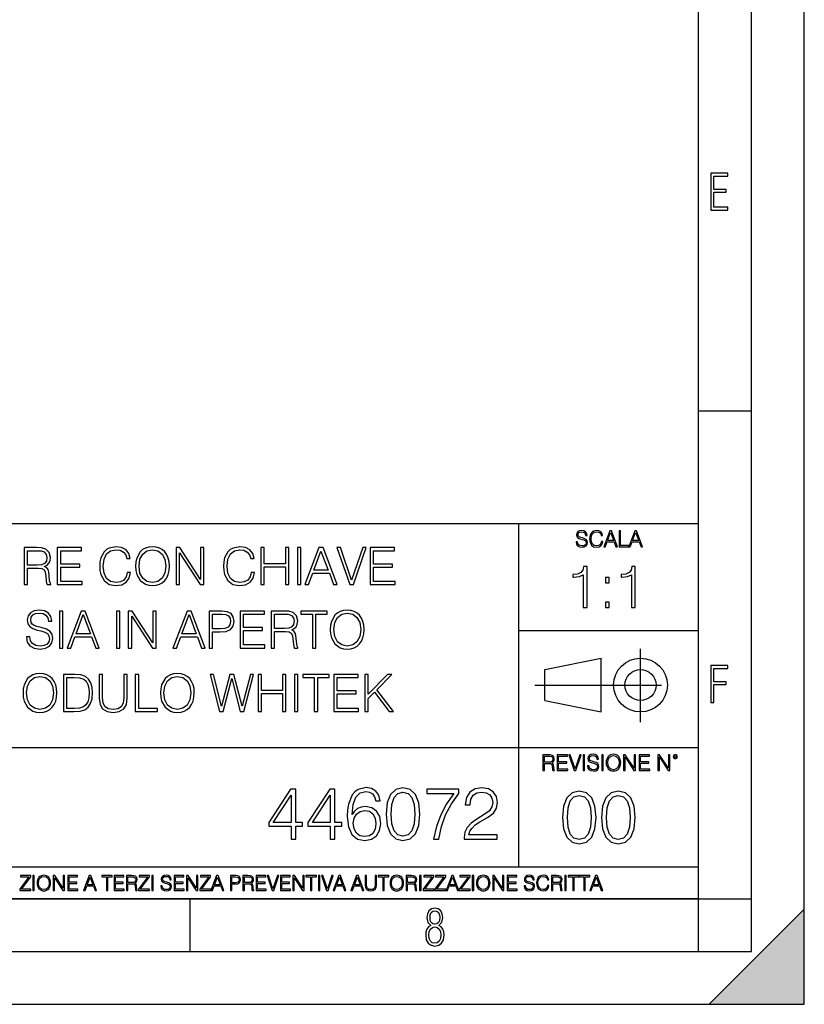
# Model space of a CAD drawing. Extents: x 0 to 420, y 0 to 297.
# Drawn here: x 346 to 420, y 0 to 93 of the extents above; entities that cross this region are included whole.
import ezdxf

# ---------------------------------------------------------------- set-up
doc = ezdxf.new("R2010")
doc.units = 0
doc.linetypes.add('DASHDOT', pattern=[18.5, 12, -3, 0.5, -3])
doc.layers.get('0').update_dxf_attribs({"linetype": 'CONTINUOUS'})

msp = doc.modelspace()

# ---------------------------------------------------------------- linework, layer by layer
at = {"color": 7}
for p, q in [((420, 0), (420, 297)), ((420, 0), (420, 297)), ((415, 4.99976), (415, 292)), ((410, 9.99976), (410, 287)), ((410, 56.166401), (415, 56.166401)), ((234.999802, 45.500252), (410, 45.500252)), ((393, 13.00025), (393, 45.500252)), ((393, 35.384029), (410, 35.384029)), ((395.458008, 31.689131), (400.769989, 32.769131)), ((400.769989, 27.67433), (400.769989, 32.769131)), ((395.458008, 28.75433), (395.458008, 31.689131)), ((395.458008, 28.75433), (400.769989, 27.67433)), ((254.999802, 24.300249), (410, 24.300249)), ((234.999802, 13.00025), (410, 13.00025)), ((25.000401, 9.99976), (410, 9.99976)), ((234.999802, 10.00025), (410, 10.00025)), ((361.875, 4.99976), (361.875, 9.99976)), ((410, 9.99976), (415, 9.99976)), ((410, 4.99976), (410, 9.99976)), ((411, 0), (420, 9)), ((420, 0), (420, 9)), ((267.5, 4.99976), (415, 4.99976)), ((0, 0), (420, 0)), ((0, 0), (420, 0)), ((411, 0), (420, 0))]:
    msp.add_line(p, q, dxfattribs=at)
at = {"color": 7, "linetype": 'DASHDOT'}
for p, q in [((404.497986, 26.70113), (404.497986, 33.66103)), ((394.484009, 30.221729), (408.020996, 30.221729))]:
    msp.add_line(p, q, dxfattribs=at)
at = {"color": 7}
for points in [[(411.14386, 75.172127), (412.75058, 75.172127), (412.75058, 75.444611), (411.43515, 75.444611), (411.43515, 76.868103), (412.619019, 76.868103), (412.619019, 77.135887), (411.43515, 77.135887), (411.43515, 78.399643), (412.75058, 78.399643), (412.75058, 78.672127), (411.14386, 78.672127)], [(398.408203, 43.764439), (398.408203, 43.754005), (398.443665, 43.545383), (398.552155, 43.393089), (398.727417, 43.301292), (398.967316, 43.267914), (399.18219, 43.29921), (399.34494, 43.384743), (399.447144, 43.520348), (399.484711, 43.701851), (399.455505, 43.862492), (399.369965, 43.98349), (399.223938, 44.0732), (399.013214, 44.142044), (398.837982, 44.185856), (398.723236, 44.223408), (398.646027, 44.275562), (398.600159, 44.346497), (398.585541, 44.442463), (398.606415, 44.561378), (398.673157, 44.651085), (398.781647, 44.705326), (398.929779, 44.726189), (399.084137, 44.703239), (399.200989, 44.638569), (399.271912, 44.534256), (399.299042, 44.392391), (399.440887, 44.392391), (399.403351, 44.584328), (399.303192, 44.728275), (399.146729, 44.817986), (398.936035, 44.849277), (398.729492, 44.817986), (398.575104, 44.736622), (398.477051, 44.60936), (398.443665, 44.446636), (398.468719, 44.288082), (398.543823, 44.177509), (398.671082, 44.098236), (398.85257, 44.039822), (398.994446, 44.004353), (399.150909, 43.954285), (399.259399, 43.893784), (399.321991, 43.808247), (399.342834, 43.687248), (399.31781, 43.564159), (399.244781, 43.47028), (399.12796, 43.409779), (398.969421, 43.391003), (398.789978, 43.416039), (398.658569, 43.489056), (398.577209, 43.605885), (398.550079, 43.764439)], [(400.796936, 43.799904), (400.755219, 43.626747), (400.661346, 43.497398), (400.521576, 43.418121), (400.342133, 43.391003), (400.125183, 43.434814), (399.962463, 43.564159), (399.858154, 43.776955), (399.822662, 44.064854), (399.858154, 44.348583), (399.960358, 44.555119), (400.121002, 44.682381), (400.337982, 44.726189), (400.509033, 44.701157), (400.644653, 44.630222), (400.738525, 44.517567), (400.782349, 44.371529), (400.917938, 44.371529), (400.867889, 44.567635), (400.748962, 44.717846), (400.56955, 44.813812), (400.337982, 44.849277), (400.066772, 44.795036), (399.954102, 44.730362), (399.858154, 44.640656), (399.726715, 44.394478), (399.691254, 44.23801), (399.680817, 44.062767), (399.691254, 43.883354), (399.726715, 43.726887), (399.856049, 43.476536), (400.062592, 43.320068), (400.333801, 43.267914), (400.57373, 43.305466), (400.757294, 43.407692), (400.878296, 43.574589), (400.932556, 43.799904)], [(401.020172, 43.309639), (401.164124, 43.309639), (401.335205, 43.768608), (402.011139, 43.768608), (402.180115, 43.309639), (402.324066, 43.309639), (401.754517, 44.809639), (401.589722, 44.809639)], [(402.482605, 43.309639), (403.390137, 43.309639), (403.390137, 43.432728), (402.6203, 43.432728), (402.6203, 44.809639), (402.482605, 44.809639)], [(403.390137, 43.309639), (403.534088, 43.309639), (403.705139, 43.768608), (404.381104, 43.768608), (404.550079, 43.309639), (404.694031, 43.309639), (404.124481, 44.809639), (403.959656, 44.809639)], [(401.381104, 43.891697), (401.671082, 44.663601), (401.963135, 43.891697)], [(403.751038, 43.891697), (404.041046, 44.663601), (404.333099, 43.891697)], [(346.161774, 39.726517), (346.483063, 39.726517), (346.483063, 41.293972), (347.50531, 41.293972), (347.850922, 41.259895), (348.060242, 41.143066), (348.167328, 40.914276), (348.220886, 40.549187), (348.259827, 40.086739), (348.289032, 39.867683), (348.337708, 39.726517), (348.693054, 39.726517), (348.693054, 39.775196), (348.620056, 39.887157), (348.581116, 40.096474), (348.537292, 40.622204), (348.503235, 40.919144), (348.439941, 41.147934), (348.313385, 41.31831), (348.099182, 41.435139), (348.337708, 41.561703), (348.517822, 41.746685), (348.624908, 41.994946), (348.663879, 42.296753), (348.55191, 42.764069), (348.235474, 43.08535), (347.826599, 43.207047), (347.330078, 43.226517), (346.161774, 43.226517)], [(346.483063, 41.581177), (346.483063, 42.939312), (347.393341, 42.939312), (347.773041, 42.919842), (348.069977, 42.817616), (348.259827, 42.593693), (348.332855, 42.287018), (348.274445, 41.960869), (348.108917, 41.741817), (347.821716, 41.61525), (347.412811, 41.581177)], [(349.311279, 39.726517), (351.662476, 39.726517), (351.662476, 40.013721), (349.632568, 40.013721), (349.632568, 41.381592), (351.433685, 41.381592), (351.433685, 41.668797), (349.632568, 41.668797), (349.632568, 42.939312), (351.604065, 42.939312), (351.604065, 43.226517), (349.311279, 43.226517)], [(355.926727, 40.870468), (355.829376, 40.466434), (355.610321, 40.164627), (355.28418, 39.979645), (354.86554, 39.916363), (354.359283, 40.018589), (353.979584, 40.320396), (353.736176, 40.816921), (353.653442, 41.488686), (353.736176, 42.150719), (353.974701, 42.632637), (354.349548, 42.929577), (354.855804, 43.031803), (355.254944, 42.973389), (355.571381, 42.80788), (355.790436, 42.545013), (355.892639, 42.204262), (356.209076, 42.204262), (356.092224, 42.661842), (355.814758, 43.012329), (355.396118, 43.236252), (354.855804, 43.319008), (354.222961, 43.19244), (353.960114, 43.041538), (353.736176, 42.832218), (353.429504, 42.257809), (353.346741, 41.892719), (353.322418, 41.483818), (353.346741, 41.065182), (353.429504, 40.700092), (353.731323, 40.115948), (354.213226, 39.750854), (354.846069, 39.629158), (355.405853, 39.716782), (355.834229, 39.955307), (356.116577, 40.344738), (356.243134, 40.870468)], [(356.710449, 41.474083), (356.734802, 41.060314), (356.822418, 40.700092), (357.143707, 40.120815), (357.649963, 39.755726), (357.961487, 39.663235), (358.311981, 39.629158), (358.657593, 39.663235), (358.969147, 39.755726), (359.246613, 39.906628), (359.480286, 40.120815), (359.665253, 40.383678), (359.801544, 40.700092), (359.884308, 41.060314), (359.918396, 41.474083), (359.88916, 41.882984), (359.801544, 42.243206), (359.665253, 42.55962), (359.480286, 42.827351), (359.246613, 43.036671), (358.969147, 43.187572), (358.657593, 43.284931), (358.311981, 43.319008), (357.961487, 43.284931), (357.649963, 43.187572), (357.37735, 43.036671), (357.143707, 42.827351), (356.822418, 42.243206), (356.734802, 41.878117)], [(357.041473, 41.474083), (357.133972, 42.126377), (357.391968, 42.618034), (357.79599, 42.924709), (358.311981, 43.031803), (358.832855, 42.924709), (359.231995, 42.618034), (359.494873, 42.131245), (359.587372, 41.474083), (359.494873, 40.812054), (359.231995, 40.325264), (358.832855, 40.018589), (358.311981, 39.916363), (357.791138, 40.018589), (357.391968, 40.325264), (357.129089, 40.812054)], [(360.546326, 39.726517), (360.867615, 39.726517), (360.867615, 42.729996), (362.834229, 39.726517), (363.189575, 39.726517), (363.189575, 43.226517), (362.868317, 43.226517), (362.868317, 40.223042), (360.901703, 43.226517), (360.546326, 43.226517)], [(367.643677, 40.870468), (367.546326, 40.466434), (367.327271, 40.164627), (367.001129, 39.979645), (366.582489, 39.916363), (366.076233, 40.018589), (365.696533, 40.320396), (365.453156, 40.816921), (365.370392, 41.488686), (365.453156, 42.150719), (365.691681, 42.632637), (366.066498, 42.929577), (366.572754, 43.031803), (366.971924, 42.973389), (367.28833, 42.80788), (367.507385, 42.545013), (367.609619, 42.204262), (367.926025, 42.204262), (367.809204, 42.661842), (367.531738, 43.012329), (367.113098, 43.236252), (366.572754, 43.319008), (365.939941, 43.19244), (365.677063, 43.041538), (365.453156, 42.832218), (365.146484, 42.257809), (365.063721, 41.892719), (365.039368, 41.483818), (365.063721, 41.065182), (365.146484, 40.700092), (365.448273, 40.115948), (365.930206, 39.750854), (366.563019, 39.629158), (367.122833, 39.716782), (367.551208, 39.955307), (367.833557, 40.344738), (367.960114, 40.870468)], [(368.578308, 39.726517), (368.899597, 39.726517), (368.899597, 41.420536), (370.905151, 41.420536), (370.905151, 39.726517), (371.22644, 39.726517), (371.22644, 43.226517), (370.905151, 43.226517), (370.905151, 41.707741), (368.899597, 41.707741), (368.899597, 43.226517), (368.578308, 43.226517)], [(372.029663, 39.726517), (372.350922, 39.726517), (372.350922, 43.226517), (372.029663, 43.226517)], [(372.745239, 39.726517), (373.081116, 39.726517), (373.480286, 40.797447), (375.057465, 40.797447), (375.451752, 39.726517), (375.787659, 39.726517), (374.45871, 43.226517), (374.074158, 43.226517)], [(373.587372, 41.084652), (374.264008, 42.885765), (374.945496, 41.084652)], [(376.980286, 39.726517), (377.325897, 39.726517), (378.537994, 43.226517), (378.211853, 43.226517), (377.155518, 40.135418), (376.099182, 43.226517), (375.763306, 43.226517)], [(378.922546, 39.726517), (381.273743, 39.726517), (381.273743, 40.013721), (379.243835, 40.013721), (379.243835, 41.381592), (381.044952, 41.381592), (381.044952, 41.668797), (379.243835, 41.668797), (379.243835, 42.939312), (381.215332, 42.939312), (381.215332, 43.226517), (378.922546, 43.226517)], [(399.073181, 37.566906), (399.440369, 37.566906), (399.440369, 41.455639), (399.117706, 41.455639), (399.034241, 41.105152), (398.850647, 40.865932), (398.544678, 40.726849), (398.132996, 40.687908), (398.110748, 40.687908), (398.110748, 40.448685), (398.166382, 40.448685), (398.711578, 40.498756), (399.073181, 40.665653)], [(403.640656, 37.566906), (404.007812, 37.566906), (404.007812, 41.455639), (403.68515, 41.455639), (403.601685, 41.105152), (403.418121, 40.865932), (403.112122, 40.726849), (402.700439, 40.687908), (402.678192, 40.687908), (402.678192, 40.448685), (402.733826, 40.448685), (403.279022, 40.498756), (403.640656, 40.665653)], [(401.176117, 39.903484), (401.543274, 39.903484), (401.543274, 40.398617), (401.176117, 40.398617)], [(346.383301, 34.787712), (346.383301, 34.763374), (346.466034, 34.276585), (346.719177, 33.92123), (347.128082, 33.707047), (347.687866, 33.629158), (348.18927, 33.702179), (348.56897, 33.90176), (348.807495, 34.21817), (348.895111, 34.641678), (348.826965, 35.016502), (348.62738, 35.29884), (348.286621, 35.50816), (347.794983, 35.668797), (347.386078, 35.771023), (347.118347, 35.858646), (346.938232, 35.980343), (346.831116, 36.145851), (346.797058, 36.36977), (346.845734, 36.64724), (347.001495, 36.85656), (347.254639, 36.983124), (347.60025, 37.031803), (347.96048, 36.978256), (348.233093, 36.827351), (348.39859, 36.583958), (348.461853, 36.252941), (348.792877, 36.252941), (348.705261, 36.700787), (348.471619, 37.036671), (348.106506, 37.245987), (347.614868, 37.319008), (347.132935, 37.245987), (346.772705, 37.056141), (346.543945, 36.759201), (346.466034, 36.379509), (346.524445, 36.009548), (346.699707, 35.751553), (346.996643, 35.566574), (347.420135, 35.430271), (347.75116, 35.347519), (348.116241, 35.23069), (348.369385, 35.08952), (348.515411, 34.889938), (348.564087, 34.607601), (348.505676, 34.320396), (348.335297, 34.101341), (348.062714, 33.960175), (347.692749, 33.916363), (347.274109, 33.974777), (346.967438, 34.145153), (346.777588, 34.417755), (346.714294, 34.787712)], [(375.14267, 35.474083), (375.167023, 35.060314), (375.254639, 34.700092), (375.575928, 34.120815), (376.082184, 33.755726), (376.393738, 33.663235), (376.744202, 33.629158), (377.089844, 33.663235), (377.401367, 33.755726), (377.678833, 33.906628), (377.912506, 34.120815), (378.097473, 34.383678), (378.233765, 34.700092), (378.316528, 35.060314), (378.350616, 35.474083), (378.321411, 35.882984), (378.233765, 36.243206), (378.097473, 36.55962), (377.912506, 36.827351), (377.678833, 37.036671), (377.401367, 37.187572), (377.089844, 37.284931), (376.744202, 37.319008), (376.393738, 37.284931), (376.082184, 37.187572), (375.80957, 37.036671), (375.575928, 36.827351), (375.254639, 36.243206), (375.167023, 35.878117)], [(401.176117, 37.566906), (401.543274, 37.566906), (401.543274, 38.062038), (401.176117, 38.062038)], [(349.527924, 33.726517), (349.849213, 33.726517), (349.849213, 37.226517), (349.527924, 37.226517)], [(350.24353, 33.726517), (350.579407, 33.726517), (350.978577, 34.797447), (352.555756, 34.797447), (352.950043, 33.726517), (353.28595, 33.726517), (351.957001, 37.226517), (351.572449, 37.226517)], [(351.085663, 35.084652), (351.762299, 36.885765), (352.443787, 35.084652)], [(354.897186, 33.726517), (355.218475, 33.726517), (355.218475, 37.226517), (354.897186, 37.226517)], [(356.02655, 33.726517), (356.347839, 33.726517), (356.347839, 36.729996), (358.314453, 33.726517), (358.6698, 33.726517), (358.6698, 37.226517), (358.348511, 37.226517), (358.348511, 34.223042), (356.381897, 37.226517), (356.02655, 37.226517)], [(360.256714, 33.726517), (360.592621, 33.726517), (360.99176, 34.797447), (362.56897, 34.797447), (362.963257, 33.726517), (363.299133, 33.726517), (361.970215, 37.226517), (361.585663, 37.226517)], [(361.098877, 35.084652), (361.775513, 36.885765), (362.457001, 35.084652)], [(363.669098, 33.726517), (363.990387, 33.726517), (363.990387, 35.245293), (364.735168, 35.245293), (365.304718, 35.303707), (365.713623, 35.488686), (365.957001, 35.800232), (366.039764, 36.243206), (365.966736, 36.671577), (365.747681, 36.978256), (365.392334, 37.163235), (364.89093, 37.226517), (363.669098, 37.226517)], [(363.990387, 35.532497), (363.990387, 36.939312), (364.876343, 36.939312), (365.246307, 36.8955), (365.504303, 36.768936), (365.655212, 36.554749), (365.70874, 36.248074), (365.645447, 35.912193), (365.470215, 35.693138), (365.168396, 35.566574), (364.740051, 35.532497)], [(366.609314, 33.726517), (368.96048, 33.726517), (368.96048, 34.013721), (366.930573, 34.013721), (366.930573, 35.381592), (368.731689, 35.381592), (368.731689, 35.668797), (366.930573, 35.668797), (366.930573, 36.939312), (368.902069, 36.939312), (368.902069, 37.226517), (366.609314, 37.226517)], [(369.554352, 33.726517), (369.875641, 33.726517), (369.875641, 35.293972), (370.897888, 35.293972), (371.24353, 35.259895), (371.45282, 35.143066), (371.559937, 34.914276), (371.613464, 34.549187), (371.652405, 34.086739), (371.681641, 33.867683), (371.730286, 33.726517), (372.085663, 33.726517), (372.085663, 33.775196), (372.012634, 33.887157), (371.973694, 34.096474), (371.929871, 34.622204), (371.895813, 34.919144), (371.83252, 35.147934), (371.705963, 35.31831), (371.49176, 35.435139), (371.730286, 35.561703), (371.9104, 35.746685), (372.017517, 35.994946), (372.056458, 36.296753), (371.944489, 36.764069), (371.628082, 37.08535), (371.219177, 37.207047), (370.722656, 37.226517), (369.554352, 37.226517)], [(369.875641, 35.581177), (369.875641, 36.939312), (370.78595, 36.939312), (371.165619, 36.919842), (371.462585, 36.817616), (371.652405, 36.593693), (371.725433, 36.287018), (371.667023, 35.960869), (371.501526, 35.741817), (371.214294, 35.61525), (370.80542, 35.581177)], [(373.448669, 33.726517), (373.769928, 33.726517), (373.769928, 36.939312), (374.860352, 36.939312), (374.860352, 37.226517), (372.358246, 37.226517), (372.358246, 36.939312), (373.448669, 36.939312)], [(375.473694, 35.474083), (375.566193, 36.126377), (375.824188, 36.618034), (376.22821, 36.924709), (376.744202, 37.031803), (377.265076, 36.924709), (377.664246, 36.618034), (377.927094, 36.131245), (378.019592, 35.474083), (377.927094, 34.812054), (377.664246, 34.325264), (377.265076, 34.018589), (376.744202, 33.916363), (376.223328, 34.018589), (375.824188, 34.325264), (375.56131, 34.812054)], [(411.14386, 28.569124), (411.43515, 28.569124), (411.43515, 30.265097), (412.619019, 30.265097), (412.619019, 30.532883), (411.43515, 30.532883), (411.43515, 31.79664), (412.75058, 31.79664), (412.75058, 32.069122), (411.14386, 32.069122)], [(346.066864, 29.474083), (346.091187, 29.060314), (346.178833, 28.70009), (346.500092, 28.120815), (347.006348, 27.755724), (347.317902, 27.663235), (347.668396, 27.62916), (348.014008, 27.663235), (348.325562, 27.755724), (348.603027, 27.906628), (348.83667, 28.120815), (349.021667, 28.38368), (349.157959, 28.70009), (349.240723, 29.060314), (349.27478, 29.474083), (349.245575, 29.882984), (349.157959, 30.243206), (349.021667, 30.559618), (348.83667, 30.827351), (348.603027, 31.036671), (348.325562, 31.187574), (348.014008, 31.284931), (347.668396, 31.319006), (347.317902, 31.284931), (347.006348, 31.187574), (346.733765, 31.036671), (346.500092, 30.827351), (346.178833, 30.243206), (346.091187, 29.878117)], [(346.397888, 29.474083), (346.490356, 30.126377), (346.748352, 30.618032), (347.152405, 30.924709), (347.668396, 31.031801), (348.18927, 30.924709), (348.588409, 30.618032), (348.851288, 30.131245), (348.943787, 29.474083), (348.851288, 28.812052), (348.588409, 28.325266), (348.18927, 28.018589), (347.668396, 27.916365), (347.147522, 28.018589), (346.748352, 28.325266), (346.485504, 28.812052)], [(350.725403, 31.226517), (349.90274, 31.226517), (349.90274, 27.726517), (350.866577, 27.726517), (351.460449, 27.750856), (351.913177, 27.87742), (352.224731, 28.120815), (352.458374, 28.471302), (352.599548, 28.924013), (352.648224, 29.483818), (352.599548, 30.004681), (352.472992, 30.437922), (352.263672, 30.783541), (351.986206, 31.036671), (351.523743, 31.197309), (350.963928, 31.226517)], [(350.22403, 28.013721), (350.22403, 30.939312), (350.866577, 30.939312), (351.402039, 30.914972), (351.810944, 30.783541), (352.029999, 30.574223), (352.185791, 30.287018), (352.283142, 29.921926), (352.3172, 29.474083), (352.283142, 29.006767), (352.185791, 28.631941), (352.020264, 28.344736), (351.786621, 28.145153), (351.406921, 28.033194), (350.900665, 28.013721)], [(353.271301, 31.226517), (353.271301, 28.97756), (353.354065, 28.388548), (353.602325, 27.965042), (354.016083, 27.716782), (354.60025, 27.62916), (355.179504, 27.716782), (355.593292, 27.965042), (355.846405, 28.388548), (355.934021, 28.97756), (355.934021, 31.226517), (355.612762, 31.226517), (355.612762, 29.02137), (355.554352, 28.529716), (355.374237, 28.184097), (355.062683, 27.979647), (354.60025, 27.916365), (354.132935, 27.979647), (353.821381, 28.184097), (353.646149, 28.529716), (353.59259, 29.02137), (353.59259, 31.226517)], [(356.688568, 27.726517), (358.806091, 27.726517), (358.806091, 28.013721), (357.009827, 28.013721), (357.009827, 31.226517), (356.688568, 31.226517)], [(359.068939, 29.474083), (359.093292, 29.060314), (359.180908, 28.70009), (359.502197, 28.120815), (360.008453, 27.755724), (360.319977, 27.663235), (360.670471, 27.62916), (361.016083, 27.663235), (361.327637, 27.755724), (361.605103, 27.906628), (361.838776, 28.120815), (362.023743, 28.38368), (362.160034, 28.70009), (362.242798, 29.060314), (362.276855, 29.474083), (362.247681, 29.882984), (362.160034, 30.243206), (362.023743, 30.559618), (361.838776, 30.827351), (361.605103, 31.036671), (361.327637, 31.187574), (361.016083, 31.284931), (360.670471, 31.319006), (360.319977, 31.284931), (360.008453, 31.187574), (359.73584, 31.036671), (359.502197, 30.827351), (359.180908, 30.243206), (359.093292, 29.878117)], [(359.399963, 29.474083), (359.492432, 30.126377), (359.750458, 30.618032), (360.15448, 30.924709), (360.670471, 31.031801), (361.191345, 30.924709), (361.590515, 30.618032), (361.853363, 30.131245), (361.945862, 29.474083), (361.853363, 28.812052), (361.590515, 28.325266), (361.191345, 28.018589), (360.670471, 27.916365), (360.149597, 28.018589), (359.750458, 28.325266), (359.487579, 28.812052)], [(364.666992, 27.726517), (365.012604, 27.726517), (365.820679, 30.837088), (366.614136, 27.726517), (366.96463, 27.726517), (367.884644, 31.226517), (367.577972, 31.226517), (366.789398, 28.208437), (366.025146, 31.226517), (365.630829, 31.226517), (364.856842, 28.208437), (364.077972, 31.226517), (363.761566, 31.226517)], [(368.303284, 27.726517), (368.624573, 27.726517), (368.624573, 29.420536), (370.630127, 29.420536), (370.630127, 27.726517), (370.951416, 27.726517), (370.951416, 31.226517), (370.630127, 31.226517), (370.630127, 29.707741), (368.624573, 29.707741), (368.624573, 31.226517), (368.303284, 31.226517)], [(371.754608, 27.726517), (372.075897, 27.726517), (372.075897, 31.226517), (371.754608, 31.226517)], [(373.628754, 27.726517), (373.950012, 27.726517), (373.950012, 30.939312), (375.040436, 30.939312), (375.040436, 31.226517), (372.53833, 31.226517), (372.53833, 30.939312), (373.628754, 30.939312)], [(375.473663, 27.726517), (377.824829, 27.726517), (377.824829, 28.013721), (375.794952, 28.013721), (375.794952, 29.381594), (377.596069, 29.381594), (377.596069, 29.668798), (375.794952, 29.668798), (375.794952, 30.939312), (377.766418, 30.939312), (377.766418, 31.226517), (375.473663, 31.226517)], [(378.418732, 27.726517), (378.73999, 27.726517), (378.73999, 28.962955), (379.324158, 29.561705), (380.726105, 27.726517), (381.125275, 27.726517), (379.53833, 29.77589), (380.959747, 31.226517), (380.54599, 31.226517), (378.73999, 29.371857), (378.73999, 31.226517), (378.418732, 31.226517)], [(395.266907, 22.126818), (395.404602, 22.126818), (395.404602, 22.798584), (395.842712, 22.798584), (395.990814, 22.783981), (396.080536, 22.733912), (396.126434, 22.635859), (396.149384, 22.479391), (396.166077, 22.281199), (396.178589, 22.187319), (396.199463, 22.126818), (396.351746, 22.126818), (396.351746, 22.14768), (396.320465, 22.195663), (396.303772, 22.285372), (396.284973, 22.510685), (396.270386, 22.637943), (396.243256, 22.735996), (396.189026, 22.809015), (396.097229, 22.859085), (396.199463, 22.913326), (396.276642, 22.992603), (396.32254, 23.099001), (396.339233, 23.228348), (396.291229, 23.428625), (396.15564, 23.566317), (395.980408, 23.618473), (395.767609, 23.626818), (395.266907, 23.626818)], [(395.404602, 22.921671), (395.404602, 23.503731), (395.794708, 23.503731), (395.957458, 23.495384), (396.084717, 23.451574), (396.166077, 23.355608), (396.197357, 23.224174), (396.172333, 23.084398), (396.10141, 22.990517), (395.978302, 22.936275), (395.80307, 22.921671)], [(396.616699, 22.126818), (397.624359, 22.126818), (397.624359, 22.249905), (396.754395, 22.249905), (396.754395, 22.836136), (397.526306, 22.836136), (397.526306, 22.959225), (396.754395, 22.959225), (396.754395, 23.503731), (397.599304, 23.503731), (397.599304, 23.626818), (396.616699, 23.626818)], [(398.231445, 22.126818), (398.379547, 22.126818), (398.899017, 23.626818), (398.759247, 23.626818), (398.306549, 22.302061), (397.853821, 23.626818), (397.709869, 23.626818)], [(399.07428, 22.126818), (399.211975, 22.126818), (399.211975, 23.626818), (399.07428, 23.626818)], [(399.48526, 22.581615), (399.48526, 22.571184), (399.520721, 22.362562), (399.629211, 22.210266), (399.804443, 22.118473), (400.044373, 22.085093), (400.259247, 22.116386), (400.421967, 22.201921), (400.5242, 22.337526), (400.561768, 22.51903), (400.532562, 22.679668), (400.447021, 22.800671), (400.300964, 22.890379), (400.090271, 22.959225), (399.915039, 23.003035), (399.800293, 23.040586), (399.723083, 23.092743), (399.677185, 23.163673), (399.662598, 23.259642), (399.683441, 23.378555), (399.750214, 23.468264), (399.858704, 23.522507), (400.006836, 23.543369), (400.161194, 23.52042), (400.278046, 23.455748), (400.348969, 23.351435), (400.376099, 23.209572), (400.517944, 23.209572), (400.480408, 23.401505), (400.380249, 23.545454), (400.223785, 23.635162), (400.013092, 23.666456), (399.806549, 23.635162), (399.652161, 23.553799), (399.554108, 23.42654), (399.520721, 23.263813), (399.545776, 23.105261), (399.62088, 22.99469), (399.748138, 22.915413), (399.929626, 22.856998), (400.071503, 22.821533), (400.227966, 22.771463), (400.336456, 22.710962), (400.399017, 22.625427), (400.419891, 22.504425), (400.394867, 22.381338), (400.321838, 22.287458), (400.205017, 22.226957), (400.046448, 22.208181), (399.867035, 22.233215), (399.735596, 22.306234), (399.654236, 22.423063), (399.627136, 22.581615)], [(400.832977, 22.126818), (400.970673, 22.126818), (400.970673, 23.626818), (400.832977, 23.626818)], [(401.252289, 22.875774), (401.262726, 22.698444), (401.300293, 22.544064), (401.437988, 22.295803), (401.654938, 22.139336), (401.788452, 22.099697), (401.93866, 22.085093), (402.086792, 22.099697), (402.220306, 22.139336), (402.339233, 22.204008), (402.439362, 22.295803), (402.518646, 22.408459), (402.577057, 22.544064), (402.612518, 22.698444), (402.627136, 22.875774), (402.614624, 23.051018), (402.577057, 23.205399), (402.518646, 23.341003), (402.439362, 23.455748), (402.339233, 23.545454), (402.220306, 23.610128), (402.086792, 23.651852), (401.93866, 23.666456), (401.788452, 23.651852), (401.654938, 23.610128), (401.538116, 23.545454), (401.437988, 23.455748), (401.300293, 23.205399), (401.262726, 23.048931)], [(401.394165, 22.875774), (401.433807, 23.155329), (401.544373, 23.366039), (401.717529, 23.497471), (401.93866, 23.543369), (402.161896, 23.497471), (402.332977, 23.366039), (402.445618, 23.157415), (402.48526, 22.875774), (402.445618, 22.592047), (402.332977, 22.383425), (402.161896, 22.251991), (401.93866, 22.208181), (401.715454, 22.251991), (401.544373, 22.383425), (401.431702, 22.592047)], [(402.89624, 22.126818), (403.033936, 22.126818), (403.033936, 23.414022), (403.87677, 22.126818), (404.029083, 22.126818), (404.029083, 23.626818), (403.891388, 23.626818), (403.891388, 22.339613), (403.048553, 23.626818), (402.89624, 23.626818)], [(404.36496, 22.126818), (405.37262, 22.126818), (405.37262, 22.249905), (404.502655, 22.249905), (404.502655, 22.836136), (405.274567, 22.836136), (405.274567, 22.959225), (404.502655, 22.959225), (404.502655, 23.503731), (405.347565, 23.503731), (405.347565, 23.626818), (404.36496, 23.626818)], [(406.148682, 22.126818), (406.286377, 22.126818), (406.286377, 23.414022), (407.129211, 22.126818), (407.281494, 22.126818), (407.281494, 23.626818), (407.143829, 23.626818), (407.143829, 22.339613), (406.300964, 23.626818), (406.148682, 23.626818)], [(407.596527, 23.428625), (407.611145, 23.351435), (407.652863, 23.288849), (407.792633, 23.232519), (407.932404, 23.288849), (407.974121, 23.351435), (407.990814, 23.428625), (407.974121, 23.503731), (407.932404, 23.568403), (407.867737, 23.610128), (407.792633, 23.626818), (407.715454, 23.610128), (407.652863, 23.568403)], [(407.692505, 23.430712), (407.72171, 23.501644), (407.792633, 23.532938), (407.861481, 23.501644), (407.892761, 23.430712), (407.863556, 23.359779), (407.792633, 23.330572), (407.719604, 23.357695)], [(377.225739, 17.981939), (377.32309, 18.91379), (377.566498, 19.595291), (377.96286, 20.005583), (378.498352, 20.144665), (378.852997, 20.082079), (379.138123, 19.91518), (379.339783, 19.637016), (379.444092, 19.275402), (379.868286, 19.275402), (379.729218, 19.790007), (379.45105, 20.179436), (379.040771, 20.422829), (378.526154, 20.513233), (377.768158, 20.332426), (377.462189, 20.116848), (377.211823, 19.817822), (376.864136, 18.955513), (376.78067, 18.406139), (376.752869, 17.773315), (376.857178, 16.792788), (377.177063, 16.083469), (377.705566, 15.645361), (378.421844, 15.506279), (379.040771, 15.624498), (379.513641, 15.937433), (379.812653, 16.438129), (379.92392, 17.098768), (379.819611, 17.773315), (379.520599, 18.280966), (379.061615, 18.600855), (378.463562, 18.719074), (378.053284, 18.670395), (377.712524, 18.524359), (377.434357, 18.294874)], [(380.43158, 18.009756), (380.535889, 16.924915), (380.841858, 16.139103), (381.34256, 15.666224), (382.024078, 15.506279), (382.698608, 15.659269), (383.206268, 16.139103), (383.512238, 16.917961), (383.623505, 18.002802), (383.512238, 19.080688), (383.206268, 19.866501), (382.698608, 20.33938), (382.024078, 20.506279), (381.34256, 20.346334), (380.841858, 19.873455), (380.535889, 19.087643)], [(387.809875, 15.645361), (390.946198, 15.645361), (390.946198, 16.03479), (388.261902, 16.03479), (388.345337, 16.375542), (388.553986, 16.688477), (388.866913, 16.973595), (389.305023, 17.258713), (390.028229, 17.669004), (390.584564, 18.100159), (390.876648, 18.55913), (390.973999, 19.101551), (390.86969, 19.678741), (390.570679, 20.123802), (390.104736, 20.401966), (389.499725, 20.506279), (388.839081, 20.395014), (388.352295, 20.082079), (388.039368, 19.581383), (387.921143, 18.892927), (388.380127, 18.892927), (388.449646, 19.414484), (388.665253, 19.790007), (389.012939, 20.012537), (389.485809, 20.095987), (389.910034, 20.026445), (390.236877, 19.83173), (390.438538, 19.511843), (390.515015, 19.087643), (390.438538, 18.677349), (390.216003, 18.329645), (389.708344, 17.954123), (388.999023, 17.529922), (388.47052, 17.147448), (388.095001, 16.74411), (387.872467, 16.299047), (387.802917, 15.791397)], [(371.426025, 15.645361), (371.884979, 15.645361), (371.884979, 16.848421), (372.52478, 16.848421), (372.52478, 17.216988), (371.884979, 17.216988), (371.884979, 20.367197), (371.391235, 20.367197), (369.332825, 17.216988), (369.332825, 16.848421), (371.426025, 16.848421)], [(371.426025, 17.216988), (369.750092, 17.216988), (371.426025, 19.790007)], [(375.12561, 15.645361), (375.584564, 15.645361), (375.584564, 16.848421), (376.224335, 16.848421), (376.224335, 17.216988), (375.584564, 17.216988), (375.584564, 20.367197), (375.09082, 20.367197), (373.03241, 17.216988), (373.03241, 16.848421), (375.12561, 16.848421)], [(375.12561, 17.216988), (373.449677, 17.216988), (375.12561, 19.790007)], [(380.904449, 18.009756), (380.967041, 18.927698), (381.175659, 19.581383), (381.523376, 19.96386), (382.024078, 20.095987), (382.517822, 19.96386), (382.872467, 19.581383), (383.081085, 18.927698), (383.150635, 18.009756), (383.081085, 17.077906), (382.872467, 16.431175), (382.517822, 16.041744), (382.024078, 15.916571), (381.523376, 16.041744), (381.175659, 16.431175), (380.967041, 17.08486)], [(384.916992, 15.645361), (385.403778, 15.645361), (385.661072, 16.827559), (386.057434, 17.940214), (386.606812, 18.969421), (387.309204, 19.942997), (387.309204, 20.367197), (384.284149, 20.367197), (384.284149, 19.956905), (386.843262, 19.956905), (386.147858, 18.976376), (385.591522, 17.93326), (385.181244, 16.820604)], [(397.108978, 17.688559), (397.213287, 16.603718), (397.519287, 15.817904), (398.019989, 15.345026), (398.701477, 15.185081), (399.376038, 15.338072), (399.883667, 15.817904), (400.189667, 16.596764), (400.300934, 17.681604), (400.189667, 18.759491), (399.883667, 19.545303), (399.376038, 20.018183), (398.701477, 20.185081), (398.019989, 20.025137), (397.519287, 19.552258), (397.213287, 18.766445)], [(397.581879, 17.688559), (397.64444, 18.606501), (397.853088, 19.260185), (398.200775, 19.642662), (398.701477, 19.77479), (399.195221, 19.642662), (399.549866, 19.260185), (399.758514, 18.606501), (399.828033, 17.688559), (399.758514, 16.756708), (399.549866, 16.109978), (399.195221, 15.720548), (398.701477, 15.595373), (398.200775, 15.720548), (397.853088, 16.109978), (397.64444, 16.763662)], [(400.808563, 17.688559), (400.912872, 16.603718), (401.218872, 15.817904), (401.719543, 15.345026), (402.401062, 15.185081), (403.075592, 15.338072), (403.583252, 15.817904), (403.889221, 16.596764), (404.000488, 17.681604), (403.889221, 18.759491), (403.583252, 19.545303), (403.075592, 20.018183), (402.401062, 20.185081), (401.719543, 20.025137), (401.218872, 19.552258), (400.912872, 18.766445)], [(401.281433, 17.688559), (401.344025, 18.606501), (401.552673, 19.260185), (401.90036, 19.642662), (402.401062, 19.77479), (402.894806, 19.642662), (403.249451, 19.260185), (403.458069, 18.606501), (403.527618, 17.688559), (403.458069, 16.756708), (403.249451, 16.109978), (402.894806, 15.720548), (402.401062, 15.595373), (401.90036, 15.720548), (401.552673, 16.109978), (401.344025, 16.763662)], [(377.32309, 17.147448), (377.399597, 17.627281), (377.622131, 18.009756), (377.96286, 18.260103), (378.40097, 18.350508), (378.839081, 18.267057), (379.172882, 18.01671), (379.374573, 17.620327), (379.45105, 17.077906), (379.3815, 16.563303), (379.17984, 16.180826), (378.846039, 15.951342), (378.387085, 15.874846), (377.942017, 15.958296), (377.608215, 16.215597), (377.392639, 16.618935)], [(345.764282, 10.781829), (346.804047, 10.781829), (346.804047, 10.89671), (345.916138, 10.89671), (346.790405, 12.070842), (346.790405, 12.181828), (345.830475, 12.181828), (345.830475, 12.066947), (346.630737, 12.066947), (345.764282, 10.900605)], [(347.004578, 10.781829), (347.133118, 10.781829), (347.133118, 12.181828), (347.004578, 12.181828)], [(347.395966, 11.480855), (347.405701, 11.315348), (347.440765, 11.171259), (347.569275, 10.939548), (347.771759, 10.793511), (347.896393, 10.756516), (348.036591, 10.742886), (348.174835, 10.756516), (348.299438, 10.793511), (348.410431, 10.853873), (348.503906, 10.939548), (348.577881, 11.044694), (348.632416, 11.171259), (348.665527, 11.315348), (348.679138, 11.480855), (348.66745, 11.644416), (348.632416, 11.788505), (348.577881, 11.91507), (348.503906, 12.022162), (348.410431, 12.10589), (348.299438, 12.166252), (348.174835, 12.205194), (348.036591, 12.218824), (347.896393, 12.205194), (347.771759, 12.166252), (347.66272, 12.10589), (347.569275, 12.022162), (347.440765, 11.788505), (347.405701, 11.642468)], [(348.930328, 10.781829), (349.058838, 10.781829), (349.058838, 11.98322), (349.84549, 10.781829), (349.98761, 10.781829), (349.98761, 12.181828), (349.859131, 12.181828), (349.859131, 10.980438), (349.072449, 12.181828), (348.930328, 12.181828)], [(350.301117, 10.781829), (351.241577, 10.781829), (351.241577, 10.89671), (350.429626, 10.89671), (350.429626, 11.443859), (351.150085, 11.443859), (351.150085, 11.558742), (350.429626, 11.558742), (350.429626, 12.066947), (351.218231, 12.066947), (351.218231, 12.181828), (350.301117, 12.181828)], [(351.800415, 10.781829), (351.934784, 10.781829), (352.094452, 11.210201), (352.725311, 11.210201), (352.883026, 10.781829), (353.017395, 10.781829), (352.485809, 12.181828), (352.332001, 12.181828)], [(353.950073, 10.781829), (354.078583, 10.781829), (354.078583, 12.066947), (354.51474, 12.066947), (354.51474, 12.181828), (353.513916, 12.181828), (353.513916, 12.066947), (353.950073, 12.066947)], [(354.688049, 10.781829), (355.62851, 10.781829), (355.62851, 10.89671), (354.816559, 10.89671), (354.816559, 11.443859), (355.536987, 11.443859), (355.536987, 11.558742), (354.816559, 11.558742), (354.816559, 12.066947), (355.605133, 12.066947), (355.605133, 12.181828), (354.688049, 12.181828)], [(355.866058, 10.781829), (355.994568, 10.781829), (355.994568, 11.408811), (356.403473, 11.408811), (356.541718, 11.395181), (356.625458, 11.348449), (356.668274, 11.256933), (356.689697, 11.110897), (356.705292, 10.925918), (356.71698, 10.838296), (356.73645, 10.781829), (356.878571, 10.781829), (356.878571, 10.8013), (356.849365, 10.846085), (356.833801, 10.929812), (356.816284, 11.140104), (356.802643, 11.258881), (356.777344, 11.350396), (356.726685, 11.418547), (356.641022, 11.465278), (356.73645, 11.515904), (356.808472, 11.589895), (356.851318, 11.6892), (356.866882, 11.809923), (356.822113, 11.99685), (356.695557, 12.125361), (356.531982, 12.17404), (356.333374, 12.181828), (355.866058, 12.181828)], [(357.003204, 10.781829), (358.042969, 10.781829), (358.042969, 10.89671), (357.15509, 10.89671), (358.029358, 12.070842), (358.029358, 12.181828), (357.069397, 12.181828), (357.069397, 12.066947), (357.86969, 12.066947), (357.003204, 10.900605)], [(358.24353, 10.781829), (358.37204, 10.781829), (358.37204, 12.181828), (358.24353, 12.181828)], [(359.113892, 11.206307), (359.113892, 11.196571), (359.147003, 11.001857), (359.24826, 10.859715), (359.411804, 10.77404), (359.635742, 10.742886), (359.836304, 10.772093), (359.988159, 10.851926), (360.083588, 10.978491), (360.118622, 11.147893), (360.09137, 11.297823), (360.011536, 11.410758), (359.875244, 11.494485), (359.678589, 11.558742), (359.515015, 11.599631), (359.407898, 11.63468), (359.335876, 11.683359), (359.29303, 11.749562), (359.279419, 11.83913), (359.298889, 11.950118), (359.361176, 12.033846), (359.462433, 12.084472), (359.600677, 12.103943), (359.744781, 12.082524), (359.853821, 12.022162), (359.920013, 11.924806), (359.945312, 11.792399), (360.077728, 11.792399), (360.042694, 11.971537), (359.949219, 12.10589), (359.803192, 12.189617), (359.606537, 12.218824), (359.413757, 12.189617), (359.269653, 12.113679), (359.178162, 11.994903), (359.147003, 11.843025), (359.170349, 11.695042), (359.240479, 11.591843), (359.359253, 11.517851), (359.528625, 11.463331), (359.661041, 11.430229), (359.807068, 11.383498), (359.908325, 11.32703), (359.966736, 11.247197), (359.986206, 11.134263), (359.96286, 11.019381), (359.894714, 10.931759), (359.785675, 10.875292), (359.637695, 10.857768), (359.470215, 10.881133), (359.347565, 10.949284), (359.271606, 11.058324), (359.246307, 11.206307)], [(360.362, 10.781829), (361.30249, 10.781829), (361.30249, 10.89671), (360.49054, 10.89671), (360.49054, 11.443859), (361.210968, 11.443859), (361.210968, 11.558742), (360.49054, 11.558742), (360.49054, 12.066947), (361.279114, 12.066947), (361.279114, 12.181828), (360.362, 12.181828)], [(361.540039, 10.781829), (361.668549, 10.781829), (361.668549, 11.98322), (362.4552, 10.781829), (362.597351, 10.781829), (362.597351, 12.181828), (362.468842, 12.181828), (362.468842, 10.980438), (361.68219, 12.181828), (361.540039, 12.181828)], [(362.788177, 10.781829), (363.827942, 10.781829), (363.827942, 10.89671), (362.940063, 10.89671), (363.814331, 12.070842), (363.814331, 12.181828), (362.85437, 12.181828), (362.85437, 12.066947), (363.654663, 12.066947), (362.788177, 10.900605)], [(363.853271, 10.781829), (363.98761, 10.781829), (364.147278, 11.210201), (364.778137, 11.210201), (364.935852, 10.781829), (365.070221, 10.781829), (364.538635, 12.181828), (364.384827, 12.181828)], [(365.704987, 10.781829), (365.833496, 10.781829), (365.833496, 11.389339), (366.131409, 11.389339), (366.359253, 11.412705), (366.522797, 11.486697), (366.620148, 11.611315), (366.653259, 11.788505), (366.624023, 11.959854), (366.536438, 12.082524), (366.394287, 12.156516), (366.193726, 12.181828), (365.704987, 12.181828)], [(366.881073, 10.781829), (367.009583, 10.781829), (367.009583, 11.408811), (367.418488, 11.408811), (367.556732, 11.395181), (367.640442, 11.348449), (367.683289, 11.256933), (367.704712, 11.110897), (367.720276, 10.925918), (367.731995, 10.838296), (367.751465, 10.781829), (367.893585, 10.781829), (367.893585, 10.8013), (367.86438, 10.846085), (367.848816, 10.929812), (367.831299, 11.140104), (367.817627, 11.258881), (367.792328, 11.350396), (367.741699, 11.418547), (367.656036, 11.465278), (367.751465, 11.515904), (367.823486, 11.589895), (367.866333, 11.6892), (367.881897, 11.809923), (367.837097, 11.99685), (367.710571, 12.125361), (367.546997, 12.17404), (367.348389, 12.181828), (366.881073, 12.181828)], [(368.140869, 10.781829), (369.08136, 10.781829), (369.08136, 10.89671), (368.269409, 10.89671), (368.269409, 11.443859), (368.989838, 11.443859), (368.989838, 11.558742), (368.269409, 11.558742), (368.269409, 12.066947), (369.057983, 12.066947), (369.057983, 12.181828), (368.140869, 12.181828)], [(369.647949, 10.781829), (369.786224, 10.781829), (370.271057, 12.181828), (370.140594, 12.181828), (369.718079, 10.94539), (369.295532, 12.181828), (369.161194, 12.181828)], [(370.424896, 10.781829), (371.365356, 10.781829), (371.365356, 10.89671), (370.553406, 10.89671), (370.553406, 11.443859), (371.273865, 11.443859), (371.273865, 11.558742), (370.553406, 11.558742), (370.553406, 12.066947), (371.34198, 12.066947), (371.34198, 12.181828), (370.424896, 12.181828)], [(371.602905, 10.781829), (371.731445, 10.781829), (371.731445, 11.98322), (372.518066, 10.781829), (372.660217, 10.781829), (372.660217, 12.181828), (372.531708, 12.181828), (372.531708, 10.980438), (371.745056, 12.181828), (371.602905, 12.181828)], [(373.271606, 10.781829), (373.400146, 10.781829), (373.400146, 12.066947), (373.836304, 12.066947), (373.836304, 12.181828), (372.835449, 12.181828), (372.835449, 12.066947), (373.271606, 12.066947)], [(374.019348, 10.781829), (374.147827, 10.781829), (374.147827, 12.181828), (374.019348, 12.181828)], [(374.80011, 10.781829), (374.938385, 10.781829), (375.423218, 12.181828), (375.292755, 12.181828), (374.870239, 10.94539), (374.447693, 12.181828), (374.313354, 12.181828)], [(375.41156, 10.781829), (375.545898, 10.781829), (375.705566, 11.210201), (376.336426, 11.210201), (376.494141, 10.781829), (376.62851, 10.781829), (376.096924, 12.181828), (375.943115, 12.181828)], [(377.097778, 10.781829), (377.232117, 10.781829), (377.391785, 11.210201), (378.022675, 11.210201), (378.180389, 10.781829), (378.314758, 10.781829), (377.783173, 12.181828), (377.629333, 12.181828)], [(378.453003, 12.181828), (378.453003, 11.282246), (378.486084, 11.046641), (378.585388, 10.877239), (378.750916, 10.777935), (378.984558, 10.742886), (379.216278, 10.777935), (379.381775, 10.877239), (379.483032, 11.046641), (379.518066, 11.282246), (379.518066, 12.181828), (379.389587, 12.181828), (379.389587, 11.29977), (379.366211, 11.103108), (379.294159, 10.964861), (379.169556, 10.88308), (378.984558, 10.857768), (378.797638, 10.88308), (378.673035, 10.964861), (378.602905, 11.103108), (378.581512, 11.29977), (378.581512, 12.181828)], [(380.117798, 10.781829), (380.246338, 10.781829), (380.246338, 12.066947), (380.682495, 12.066947), (380.682495, 12.181828), (379.681641, 12.181828), (379.681641, 12.066947), (380.117798, 12.066947)], [(380.79541, 11.480855), (380.805176, 11.315348), (380.84021, 11.171259), (380.968719, 10.939548), (381.171204, 10.793511), (381.295837, 10.756516), (381.436035, 10.742886), (381.57428, 10.756516), (381.698914, 10.793511), (381.809875, 10.853873), (381.903351, 10.939548), (381.977356, 11.044694), (382.03186, 11.171259), (382.064941, 11.315348), (382.078613, 11.480855), (382.066895, 11.644416), (382.03186, 11.788505), (381.977356, 11.91507), (381.903351, 12.022162), (381.809875, 12.10589), (381.698914, 12.166252), (381.57428, 12.205194), (381.436035, 12.218824), (381.295837, 12.205194), (381.171204, 12.166252), (381.062195, 12.10589), (380.968719, 12.022162), (380.84021, 11.788505), (380.805176, 11.642468)], [(382.329773, 10.781829), (382.458313, 10.781829), (382.458313, 11.408811), (382.867188, 11.408811), (383.005432, 11.395181), (383.089172, 11.348449), (383.132019, 11.256933), (383.153442, 11.110897), (383.169006, 10.925918), (383.180695, 10.838296), (383.200165, 10.781829), (383.342285, 10.781829), (383.342285, 10.8013), (383.31311, 10.846085), (383.297516, 10.929812), (383.279999, 11.140104), (383.266357, 11.258881), (383.241028, 11.350396), (383.19043, 11.418547), (383.104736, 11.465278), (383.200165, 11.515904), (383.272217, 11.589895), (383.315033, 11.6892), (383.330627, 11.809923), (383.285828, 11.99685), (383.159271, 12.125361), (382.995728, 12.17404), (382.797119, 12.181828), (382.329773, 12.181828)], [(383.599335, 10.781829), (383.727844, 10.781829), (383.727844, 12.181828), (383.599335, 12.181828)], [(383.928406, 10.781829), (384.96817, 10.781829), (384.96817, 10.89671), (384.080261, 10.89671), (384.954529, 12.070842), (384.954529, 12.181828), (383.994598, 12.181828), (383.994598, 12.066947), (384.794861, 12.066947), (383.928406, 10.900605)], [(385.036316, 10.781829), (386.076111, 10.781829), (386.076111, 10.89671), (385.188202, 10.89671), (386.062469, 12.070842), (386.062469, 12.181828), (385.102539, 12.181828), (385.102539, 12.066947), (385.902802, 12.066947), (385.036316, 10.900605)], [(386.10141, 10.781829), (386.235779, 10.781829), (386.395447, 11.210201), (387.026306, 11.210201), (387.184021, 10.781829), (387.318359, 10.781829), (386.786804, 12.181828), (386.632996, 12.181828)], [(387.343689, 10.781829), (388.383484, 10.781829), (388.383484, 10.89671), (387.495575, 10.89671), (388.369843, 12.070842), (388.369843, 12.181828), (387.409912, 12.181828), (387.409912, 12.066947), (388.210175, 12.066947), (387.343689, 10.900605)], [(388.584045, 10.781829), (388.712524, 10.781829), (388.712524, 12.181828), (388.584045, 12.181828)], [(388.975403, 11.480855), (388.985138, 11.315348), (389.020203, 11.171259), (389.148682, 10.939548), (389.351196, 10.793511), (389.47583, 10.756516), (389.616028, 10.742886), (389.754272, 10.756516), (389.878876, 10.793511), (389.989868, 10.853873), (390.083313, 10.939548), (390.157318, 11.044694), (390.211853, 11.171259), (390.244934, 11.315348), (390.258575, 11.480855), (390.246887, 11.644416), (390.211853, 11.788505), (390.157318, 11.91507), (390.083313, 12.022162), (389.989868, 12.10589), (389.878876, 12.166252), (389.754272, 12.205194), (389.616028, 12.218824), (389.47583, 12.205194), (389.351196, 12.166252), (389.242157, 12.10589), (389.148682, 12.022162), (389.020203, 11.788505), (388.985138, 11.642468)], [(390.509766, 10.781829), (390.638275, 10.781829), (390.638275, 11.98322), (391.424927, 10.781829), (391.567078, 10.781829), (391.567078, 12.181828), (391.438538, 12.181828), (391.438538, 10.980438), (390.651917, 12.181828), (390.509766, 12.181828)], [(391.880554, 10.781829), (392.821014, 10.781829), (392.821014, 10.89671), (392.009064, 10.89671), (392.009064, 11.443859), (392.729492, 11.443859), (392.729492, 11.558742), (392.009064, 11.558742), (392.009064, 12.066947), (392.797668, 12.066947), (392.797668, 12.181828), (391.880554, 12.181828)], [(393.477203, 11.206307), (393.477203, 11.196571), (393.510315, 11.001857), (393.611572, 10.859715), (393.775116, 10.77404), (393.999023, 10.742886), (394.199585, 10.772093), (394.351501, 10.851926), (394.446899, 10.978491), (394.481934, 11.147893), (394.454681, 11.297823), (394.374847, 11.410758), (394.238525, 11.494485), (394.04187, 11.558742), (393.878326, 11.599631), (393.77124, 11.63468), (393.699188, 11.683359), (393.656342, 11.749562), (393.6427, 11.83913), (393.66217, 11.950118), (393.724487, 12.033846), (393.825745, 12.084472), (393.963989, 12.103943), (394.108093, 12.082524), (394.217133, 12.022162), (394.283325, 11.924806), (394.308655, 11.792399), (394.44104, 11.792399), (394.406006, 11.971537), (394.312531, 12.10589), (394.166504, 12.189617), (393.969849, 12.218824), (393.777069, 12.189617), (393.632996, 12.113679), (393.541443, 11.994903), (393.510315, 11.843025), (393.533691, 11.695042), (393.60376, 11.591843), (393.722534, 11.517851), (393.891968, 11.463331), (394.024353, 11.430229), (394.17041, 11.383498), (394.271667, 11.32703), (394.330078, 11.247197), (394.349548, 11.134263), (394.326172, 11.019381), (394.257996, 10.931759), (394.148987, 10.875292), (394.000977, 10.857768), (393.833557, 10.881133), (393.710876, 10.949284), (393.634949, 11.058324), (393.609619, 11.206307)], [(395.706696, 11.239408), (395.667755, 11.077795), (395.580139, 10.957072), (395.449677, 10.88308), (395.282227, 10.857768), (395.079712, 10.898658), (394.927856, 11.019381), (394.830505, 11.21799), (394.797363, 11.486697), (394.830505, 11.751509), (394.925903, 11.944277), (395.075806, 12.063053), (395.27832, 12.103943), (395.437988, 12.080577), (395.564575, 12.014374), (395.652161, 11.909228), (395.693054, 11.772927), (395.819641, 11.772927), (395.772888, 11.955959), (395.661926, 12.096154), (395.494446, 12.185723), (395.27832, 12.218824), (395.025208, 12.168199), (394.920044, 12.107838), (394.830505, 12.02411), (394.707825, 11.794346), (394.674713, 11.64831), (394.664978, 11.48475), (394.674713, 11.317295), (394.707825, 11.171259), (394.828552, 10.937601), (395.021301, 10.791565), (395.274414, 10.742886), (395.498352, 10.777935), (395.669708, 10.873344), (395.782654, 11.029117), (395.833252, 11.239408)], [(396.080566, 10.781829), (396.209045, 10.781829), (396.209045, 11.408811), (396.617981, 11.408811), (396.756226, 11.395181), (396.839935, 11.348449), (396.882751, 11.256933), (396.904175, 11.110897), (396.919769, 10.925918), (396.931458, 10.838296), (396.950928, 10.781829), (397.093079, 10.781829), (397.093079, 10.8013), (397.063843, 10.846085), (397.048279, 10.929812), (397.030762, 11.140104), (397.01712, 11.258881), (396.991821, 11.350396), (396.941193, 11.418547), (396.85553, 11.465278), (396.950928, 11.515904), (397.022949, 11.589895), (397.065796, 11.6892), (397.08136, 11.809923), (397.036591, 11.99685), (396.910034, 12.125361), (396.74646, 12.17404), (396.547852, 12.181828), (396.080566, 12.181828)], [(397.350098, 10.781829), (397.478607, 10.781829), (397.478607, 12.181828), (397.350098, 12.181828)], [(398.099731, 10.781829), (398.228271, 10.781829), (398.228271, 12.066947), (398.664429, 12.066947), (398.664429, 12.181828), (397.663574, 12.181828), (397.663574, 12.066947), (398.099731, 12.066947)], [(399.13562, 10.781829), (399.26416, 10.781829), (399.26416, 12.066947), (399.700317, 12.066947), (399.700317, 12.181828), (398.699463, 12.181828), (398.699463, 12.066947), (399.13562, 12.066947)], [(399.708099, 10.781829), (399.842468, 10.781829), (400.002136, 11.210201), (400.632996, 11.210201), (400.79071, 10.781829), (400.925049, 10.781829), (400.393494, 12.181828), (400.239685, 12.181828)], [(347.528381, 11.480855), (347.565369, 11.741774), (347.668579, 11.938436), (347.8302, 12.061106), (348.036591, 12.103943), (348.244934, 12.061106), (348.404602, 11.938436), (348.509735, 11.74372), (348.546753, 11.480855), (348.509735, 11.216043), (348.404602, 11.021328), (348.244934, 10.898658), (348.036591, 10.857768), (347.828247, 10.898658), (347.668579, 11.021328), (347.563416, 11.216043)], [(352.137268, 11.325084), (352.407928, 12.045528), (352.680542, 11.325084)], [(355.994568, 11.523693), (355.994568, 12.066947), (356.358704, 12.066947), (356.510559, 12.059158), (356.629333, 12.018269), (356.705292, 11.928699), (356.734497, 11.806029), (356.711121, 11.67557), (356.644928, 11.587949), (356.530029, 11.537323), (356.366486, 11.523693)], [(364.190125, 11.325084), (364.460754, 12.045528), (364.733368, 11.325084)], [(365.833496, 11.504221), (365.833496, 12.066947), (366.187866, 12.066947), (366.335876, 12.049423), (366.439087, 11.998796), (366.49942, 11.913122), (366.520844, 11.790452), (366.495544, 11.656098), (366.425415, 11.568477), (366.304718, 11.517851), (366.133362, 11.504221)], [(367.009583, 11.523693), (367.009583, 12.066947), (367.373718, 12.066947), (367.525574, 12.059158), (367.644348, 12.018269), (367.720276, 11.928699), (367.749512, 11.806029), (367.726135, 11.67557), (367.659912, 11.587949), (367.545044, 11.537323), (367.38147, 11.523693)], [(375.748413, 11.325084), (376.019043, 12.045528), (376.291656, 11.325084)], [(377.434631, 11.325084), (377.705292, 12.045528), (377.977905, 11.325084)], [(380.927826, 11.480855), (380.964844, 11.741774), (381.068024, 11.938436), (381.229614, 12.061106), (381.436035, 12.103943), (381.644379, 12.061106), (381.804047, 11.938436), (381.90918, 11.74372), (381.946167, 11.480855), (381.90918, 11.216043), (381.804047, 11.021328), (381.644379, 10.898658), (381.436035, 10.857768), (381.227692, 10.898658), (381.068024, 11.021328), (380.962891, 11.216043)], [(382.458313, 11.523693), (382.458313, 12.066947), (382.822418, 12.066947), (382.974304, 12.059158), (383.093079, 12.018269), (383.169006, 11.928699), (383.198212, 11.806029), (383.174866, 11.67557), (383.108643, 11.587949), (382.993774, 11.537323), (382.8302, 11.523693)], [(386.438263, 11.325084), (386.708923, 12.045528), (386.981506, 11.325084)], [(389.107788, 11.480855), (389.144806, 11.741774), (389.247986, 11.938436), (389.409607, 12.061106), (389.616028, 12.103943), (389.824341, 12.061106), (389.984009, 11.938436), (390.089172, 11.74372), (390.12616, 11.480855), (390.089172, 11.216043), (389.984009, 11.021328), (389.824341, 10.898658), (389.616028, 10.857768), (389.407654, 10.898658), (389.247986, 11.021328), (389.142853, 11.216043)], [(396.209045, 11.523693), (396.209045, 12.066947), (396.573181, 12.066947), (396.725037, 12.059158), (396.843811, 12.018269), (396.919769, 11.928699), (396.948975, 11.806029), (396.925598, 11.67557), (396.859406, 11.587949), (396.744507, 11.537323), (396.580963, 11.523693)], [(400.044952, 11.325084), (400.315613, 12.045528), (400.588196, 11.325084)], [(384.656067, 7.458982), (384.444672, 7.32274), (384.294342, 7.125424), (384.200378, 6.871733), (384.17218, 6.566364), (384.228577, 6.115357), (384.402374, 5.786499), (384.674866, 5.584485), (385.041321, 5.514015), (385.403046, 5.584485), (385.675537, 5.786499), (385.844666, 6.115357), (385.905731, 6.566364), (385.872864, 6.871733), (385.7836, 7.125424), (385.628571, 7.32274), (385.421844, 7.458982), (385.708435, 7.764351), (385.802399, 8.201263), (385.746002, 8.577103), (385.595673, 8.858982), (385.356079, 9.037505), (385.041321, 9.098579), (384.721863, 9.037505), (384.482269, 8.858982), (384.331909, 8.577103), (384.280243, 8.201263), (384.374207, 7.759653)], [(385.497009, 8.220056), (385.464142, 7.942874), (385.374878, 7.740861), (385.229248, 7.614015), (385.041321, 7.571733), (384.843994, 7.614015), (384.703064, 7.740861), (384.6091, 7.942874), (384.580902, 8.220056), (384.6091, 8.483143), (384.703064, 8.680458), (384.848694, 8.802606), (385.041321, 8.844888), (385.229248, 8.802606), (385.374878, 8.680458), (385.464142, 8.483143)], [(385.605072, 6.566364), (385.562805, 6.228109), (385.450043, 5.979116), (385.266815, 5.82878), (385.022522, 5.777102), (384.797028, 5.82878), (384.623199, 5.983814), (384.510437, 6.232807), (384.47287, 6.571062), (384.510437, 6.885827), (384.627899, 7.125424), (384.811127, 7.27576), (385.041321, 7.332136), (385.266815, 7.27576), (385.445343, 7.125424), (385.562805, 6.885827)]]:
    msp.add_lwpolyline(points, close=True, dxfattribs=at)
for radius in [2.548, 1.468]:
    msp.add_circle((404.497986, 30.221729), radius, dxfattribs=at)
msp.add_solid([(420, 0), (411, 0), (420, 9)], dxfattribs=at)

doc.saveas('drawing.dxf')
